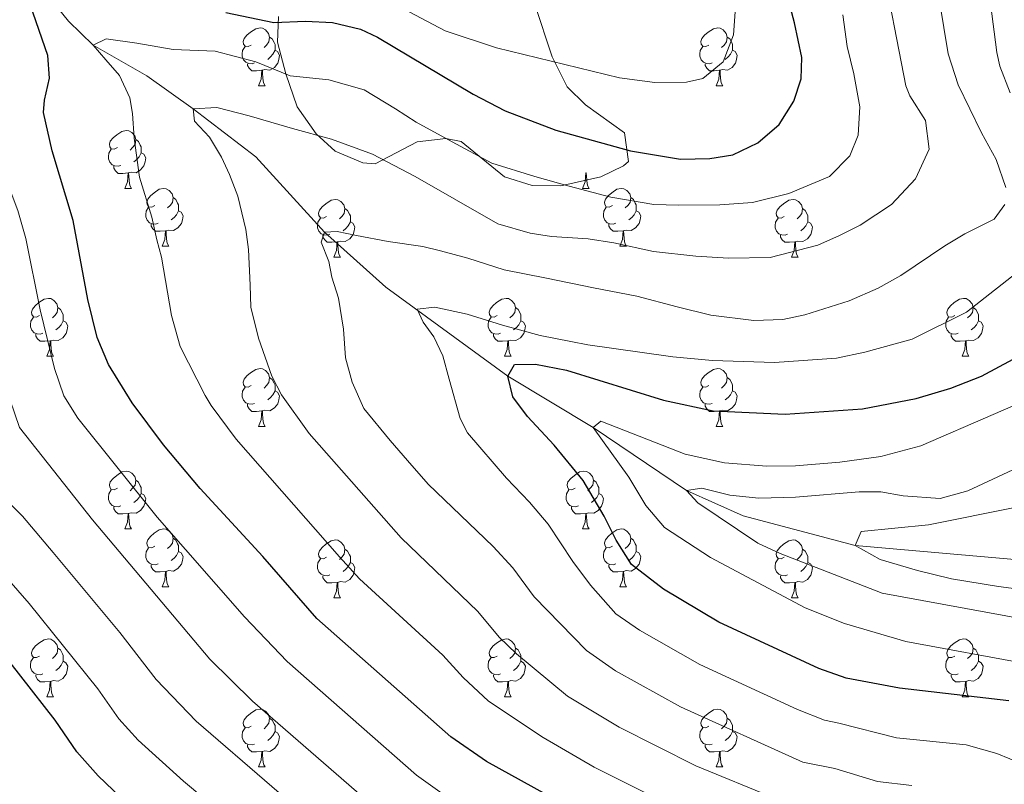
# Model space of a CAD drawing. Units: metres. Extents: x 647404 to 651922, y 739076 to 742142.
# Drawn here: x 648536 to 648707, y 739611 to 739743 of the extents above; entities that cross this region are included whole.
import ezdxf

# ---------------------------------------------------------------- set-up
doc = ezdxf.new("R2010")
doc.units = ezdxf.units.M
doc.header["$MEASUREMENT"] = 0
doc.linetypes.add('DGN Style 3', pattern=[81.130322, 57.95023, -23.180092])
for name, color, linetype, lineweight in [('Carátula', 7, 'Continuous', 0), ('Elementos auxiliares', 7, 'Continuous', 0), ('Entidades rústicas y varios', 7, 'Continuous', 0), ('Hidrografía', 7, 'Continuous', 0), ('Relieve y altimetría', 7, 'Continuous', 0)]:
    doc.layers.add(name, color=color, linetype=linetype, lineweight=lineweight)
doc.linetypes.add('5zonar', pattern='A,-5,[89,dgnlstyle-md2_10e.shx,S=0.08,R=0,X=0,Y=0],-5', length=10)

msp = doc.modelspace()

# ---------------------------------------------------------------- linework, layer by layer
at = {"layer": 'Carátula', "color": 7, "linetype": 'Continuous', "lineweight": 0}
msp.add_3dface([(647468.457, 739075.79), (651922.398, 739172.744), (651857.762, 742142.051), (647403.821, 742045.097)], dxfattribs=at)
msp.add_3dface([(647468.457, 739075.79), (651922.398, 739172.744), (651857.762, 742142.051), (647403.821, 742045.097)], dxfattribs=at)
at = {"layer": 'Elementos auxiliares', "color": 250, "linetype": 'Continuous', "lineweight": 0}
msp.add_3dface([(648290.71, 741802.02), (651697.27, 741876.21), (651748.22, 739562.83), (648340.49, 739488.65)], dxfattribs=at)
at = {"layer": 'Entidades rústicas y varios', "color": 92, "linetype": 'Continuous', "lineweight": 0, "flags": 128}
for points in [[(648576.426, 739738.598), (648575.896, 739738.333), (648575.366, 739738.388), (648575.101, 739738.758), (648575.046, 739739.183), (648575.206, 739739.703), (648575.686, 739740.298), (648576.321, 739740.828), (648577.221, 739741.413), (648577.966, 739741.573), (648578.391, 739741.518), (648578.921, 739741.203), (648579.451, 739740.618), (648579.611, 739739.978), (648579.501, 739739.128), (648579.076, 739738.598), (648578.656, 739738.173)], [(648655.753, 739738.598), (648655.223, 739738.333), (648654.693, 739738.388), (648654.428, 739738.758), (648654.373, 739739.183), (648654.533, 739739.703), (648655.013, 739740.298), (648655.648, 739740.828), (648656.548, 739741.413), (648657.293, 739741.573), (648657.718, 739741.518), (648658.248, 739741.203), (648658.778, 739740.618), (648658.938, 739739.978), (648658.828, 739739.128), (648658.403, 739738.598), (648657.983, 739738.173)], [(648579.611, 739739.978), (648580.086, 739739.663), (648580.401, 739739.023), (648580.561, 739738.703), (648580.561, 739738.123), (648580.561, 739737.698), (648580.191, 739737.008), (648579.771, 739736.528), (648579.291, 739736.108)], [(648658.938, 739739.978), (648659.413, 739739.663), (648659.728, 739739.023), (648659.888, 739738.703), (648659.888, 739738.123), (648659.888, 739737.698), (648659.518, 739737.008), (648659.098, 739736.528), (648658.618, 739736.108)], [(648577.011, 739735.518), (648576.586, 739735.358), (648576.001, 739735.418), (648575.526, 739735.628), (648575.101, 739736.053), (648574.886, 739736.638), (648574.886, 739737.058), (648574.941, 739737.643), (648575.366, 739738.333)], [(648656.338, 739735.518), (648655.913, 739735.358), (648655.328, 739735.418), (648654.853, 739735.628), (648654.428, 739736.053), (648654.213, 739736.638), (648654.213, 739737.058), (648654.268, 739737.643), (648654.693, 739738.333)], [(648580.561, 739737.698), (648581.016, 739737.448), (648581.361, 739736.833), (648581.251, 739736.108), (648581.041, 739735.468), (648580.456, 739734.728), (648579.661, 739734.248), (648578.811, 739734.353), (648578.381, 739734.223)], [(648659.888, 739737.698), (648660.343, 739737.448), (648660.688, 739736.833), (648660.578, 739736.108), (648660.368, 739735.468), (648659.783, 739734.728), (648658.988, 739734.248), (648658.138, 739734.353), (648657.708, 739734.223)], [(648578.271, 739734.223), (648577.381, 739734.138), (648576.536, 739734.138), (648576.111, 739734.568), (648575.791, 739735.043), (648575.791, 739735.358)], [(648657.598, 739734.223), (648656.708, 739734.138), (648655.863, 739734.138), (648655.438, 739734.568), (648655.118, 739735.043), (648655.118, 739735.358)], [(648577.726, 739731.538), (648578.161, 739732.698), (648578.271, 739734.223), (648578.381, 739734.223), (648578.416, 739733.638), (648578.451, 739732.953), (648578.521, 739732.338), (648578.636, 739731.938), (648578.851, 739731.538)], [(648657.053, 739731.538), (648657.488, 739732.698), (648657.598, 739734.223), (648657.708, 739734.223), (648657.743, 739733.638), (648657.778, 739732.953), (648657.848, 739732.338), (648657.963, 739731.938), (648658.178, 739731.538)], [(648577.726, 739731.538), (648578.851, 739731.538)], [(648657.053, 739731.538), (648658.178, 739731.538)], [(648553.238, 739720.829), (648552.708, 739720.564), (648552.178, 739720.619), (648551.913, 739720.989), (648551.858, 739721.414), (648552.018, 739721.934), (648552.498, 739722.529), (648553.133, 739723.059), (648554.033, 739723.644), (648554.778, 739723.804), (648555.203, 739723.749), (648555.733, 739723.434), (648556.263, 739722.849), (648556.423, 739722.209), (648556.313, 739721.359), (648555.888, 739720.829), (648555.468, 739720.404)], [(648556.423, 739722.209), (648556.898, 739721.894), (648557.213, 739721.254), (648557.373, 739720.934), (648557.373, 739720.354), (648557.373, 739719.929), (648557.003, 739719.239), (648556.583, 739718.759), (648556.103, 739718.339)], [(648553.823, 739717.749), (648553.398, 739717.589), (648552.813, 739717.649), (648552.338, 739717.859), (648551.913, 739718.284), (648551.698, 739718.869), (648551.698, 739719.289), (648551.753, 739719.874), (648552.178, 739720.564)], [(648557.373, 739719.929), (648557.828, 739719.679), (648558.173, 739719.064), (648558.063, 739718.339), (648557.853, 739717.699), (648557.268, 739716.959), (648556.473, 739716.479), (648555.623, 739716.584), (648555.193, 739716.454)], [(648555.083, 739716.454), (648554.193, 739716.369), (648553.348, 739716.369), (648552.923, 739716.799), (648552.603, 739717.274), (648552.603, 739717.589)], [(648554.538, 739713.769), (648554.973, 739714.929), (648555.083, 739716.454), (648555.193, 739716.454), (648555.228, 739715.869), (648555.263, 739715.184), (648555.333, 739714.569), (648555.448, 739714.169), (648555.663, 739713.769)], [(648633.865, 739713.769), (648634.3, 739714.929), (648634.41, 739716.454), (648634.52, 739716.454), (648634.555, 739715.869), (648634.59, 739715.184), (648634.66, 739714.569), (648634.775, 739714.169), (648634.99, 739713.769)], [(648554.538, 739713.769), (648555.663, 739713.769)], [(648559.713, 739710.794), (648559.183, 739710.529), (648558.653, 739710.584), (648558.388, 739710.954), (648558.333, 739711.379), (648558.493, 739711.899), (648558.973, 739712.494), (648559.608, 739713.024), (648560.508, 739713.609), (648561.253, 739713.769), (648561.678, 739713.714), (648562.208, 739713.399), (648562.738, 739712.814), (648562.898, 739712.174), (648562.788, 739711.324), (648562.363, 739710.794), (648561.943, 739710.369)], [(648562.898, 739712.174), (648563.373, 739711.859), (648563.688, 739711.219), (648563.848, 739710.899), (648563.848, 739710.319), (648563.848, 739709.894), (648563.478, 739709.204), (648563.058, 739708.724), (648562.578, 739708.304)], [(648633.865, 739713.769), (648634.99, 739713.769)], [(648639.04, 739710.794), (648638.51, 739710.529), (648637.98, 739710.584), (648637.715, 739710.954), (648637.66, 739711.379), (648637.82, 739711.899), (648638.3, 739712.494), (648638.935, 739713.024), (648639.835, 739713.609), (648640.58, 739713.769), (648641.005, 739713.714), (648641.535, 739713.399), (648642.065, 739712.814), (648642.225, 739712.174), (648642.115, 739711.324), (648641.69, 739710.794), (648641.27, 739710.369)], [(648642.225, 739712.174), (648642.7, 739711.859), (648643.015, 739711.219), (648643.175, 739710.899), (648643.175, 739710.319), (648643.175, 739709.894), (648642.805, 739709.204), (648642.385, 739708.724), (648641.905, 739708.304)], [(648560.298, 739707.714), (648559.873, 739707.554), (648559.288, 739707.614), (648558.813, 739707.824), (648558.388, 739708.249), (648558.173, 739708.834), (648558.173, 739709.254), (648558.228, 739709.839), (648558.653, 739710.529)], [(648589.485, 739708.889), (648588.955, 739708.624), (648588.425, 739708.679), (648588.16, 739709.049), (648588.105, 739709.474), (648588.265, 739709.994), (648588.745, 739710.589), (648589.38, 739711.119), (648590.28, 739711.704), (648591.025, 739711.864), (648591.45, 739711.809), (648591.98, 739711.494), (648592.51, 739710.909), (648592.67, 739710.269), (648592.56, 739709.419), (648592.135, 739708.889), (648591.715, 739708.464)], [(648639.625, 739707.714), (648639.2, 739707.554), (648638.615, 739707.614), (648638.14, 739707.824), (648637.715, 739708.249), (648637.5, 739708.834), (648637.5, 739709.254), (648637.555, 739709.839), (648637.98, 739710.529)], [(648668.812, 739708.889), (648668.282, 739708.624), (648667.752, 739708.679), (648667.487, 739709.049), (648667.432, 739709.474), (648667.592, 739709.994), (648668.072, 739710.589), (648668.707, 739711.119), (648669.607, 739711.704), (648670.352, 739711.864), (648670.777, 739711.809), (648671.307, 739711.494), (648671.837, 739710.909), (648671.997, 739710.269), (648671.887, 739709.419), (648671.462, 739708.889), (648671.042, 739708.464)], [(648563.848, 739709.894), (648564.303, 739709.644), (648564.648, 739709.029), (648564.538, 739708.304), (648564.328, 739707.664), (648563.743, 739706.924), (648562.948, 739706.444), (648562.098, 739706.549), (648561.668, 739706.419)], [(648592.67, 739710.269), (648593.145, 739709.954), (648593.46, 739709.314), (648593.62, 739708.994), (648593.62, 739708.414), (648593.62, 739707.989), (648593.25, 739707.299), (648592.83, 739706.819), (648592.35, 739706.399)], [(648643.175, 739709.894), (648643.63, 739709.644), (648643.975, 739709.029), (648643.865, 739708.304), (648643.655, 739707.664), (648643.07, 739706.924), (648642.275, 739706.444), (648641.425, 739706.549), (648640.995, 739706.419)], [(648671.997, 739710.269), (648672.472, 739709.954), (648672.787, 739709.314), (648672.947, 739708.994), (648672.947, 739708.414), (648672.947, 739707.989), (648672.577, 739707.299), (648672.157, 739706.819), (648671.677, 739706.399)], [(648561.558, 739706.419), (648560.668, 739706.334), (648559.823, 739706.334), (648559.398, 739706.764), (648559.078, 739707.239), (648559.078, 739707.554)], [(648590.07, 739705.809), (648589.645, 739705.649), (648589.06, 739705.709), (648588.585, 739705.919), (648588.16, 739706.344), (648587.945, 739706.929), (648587.945, 739707.349), (648588, 739707.934), (648588.425, 739708.624)], [(648593.62, 739707.989), (648594.075, 739707.739), (648594.42, 739707.124), (648594.31, 739706.399), (648594.1, 739705.759), (648593.515, 739705.019), (648592.72, 739704.539), (648591.87, 739704.644), (648591.44, 739704.514)], [(648640.885, 739706.419), (648639.995, 739706.334), (648639.15, 739706.334), (648638.725, 739706.764), (648638.405, 739707.239), (648638.405, 739707.554)], [(648669.397, 739705.809), (648668.972, 739705.649), (648668.387, 739705.709), (648667.912, 739705.919), (648667.487, 739706.344), (648667.272, 739706.929), (648667.272, 739707.349), (648667.327, 739707.934), (648667.752, 739708.624)], [(648672.947, 739707.989), (648673.402, 739707.739), (648673.747, 739707.124), (648673.637, 739706.399), (648673.427, 739705.759), (648672.842, 739705.019), (648672.047, 739704.539), (648671.197, 739704.644), (648670.767, 739704.514)], [(648561.013, 739703.734), (648561.448, 739704.894), (648561.558, 739706.419), (648561.668, 739706.419), (648561.703, 739705.834), (648561.738, 739705.149), (648561.808, 739704.534), (648561.923, 739704.134), (648562.138, 739703.734)], [(648591.33, 739704.514), (648590.44, 739704.429), (648589.595, 739704.429), (648589.17, 739704.859), (648588.85, 739705.334), (648588.85, 739705.649)], [(648640.34, 739703.734), (648640.775, 739704.894), (648640.885, 739706.419), (648640.995, 739706.419), (648641.03, 739705.834), (648641.065, 739705.149), (648641.135, 739704.534), (648641.25, 739704.134), (648641.465, 739703.734)], [(648670.657, 739704.514), (648669.767, 739704.429), (648668.922, 739704.429), (648668.497, 739704.859), (648668.177, 739705.334), (648668.177, 739705.649)], [(648561.013, 739703.734), (648562.138, 739703.734)], [(648590.785, 739701.829), (648591.22, 739702.989), (648591.33, 739704.514), (648591.44, 739704.514), (648591.475, 739703.929), (648591.51, 739703.244), (648591.58, 739702.629), (648591.695, 739702.229), (648591.91, 739701.829)], [(648640.34, 739703.734), (648641.465, 739703.734)], [(648670.112, 739701.829), (648670.547, 739702.989), (648670.657, 739704.514), (648670.767, 739704.514), (648670.802, 739703.929), (648670.837, 739703.244), (648670.907, 739702.629), (648671.022, 739702.229), (648671.237, 739701.829)], [(648590.785, 739701.829), (648591.91, 739701.829)], [(648670.112, 739701.829), (648671.237, 739701.829)], [(648539.735, 739691.746), (648539.205, 739691.481), (648538.675, 739691.536), (648538.41, 739691.906), (648538.355, 739692.331), (648538.515, 739692.851), (648538.995, 739693.446), (648539.63, 739693.976), (648540.53, 739694.561), (648541.275, 739694.721), (648541.7, 739694.666), (648542.23, 739694.351), (648542.76, 739693.766), (648542.92, 739693.126), (648542.81, 739692.276), (648542.385, 739691.746), (648541.965, 739691.321)], [(648619.062, 739691.746), (648618.532, 739691.481), (648618.002, 739691.536), (648617.737, 739691.906), (648617.682, 739692.331), (648617.842, 739692.851), (648618.322, 739693.446), (648618.957, 739693.976), (648619.857, 739694.561), (648620.602, 739694.721), (648621.027, 739694.666), (648621.557, 739694.351), (648622.087, 739693.766), (648622.247, 739693.126), (648622.137, 739692.276), (648621.712, 739691.746), (648621.292, 739691.321)], [(648698.389, 739691.746), (648697.859, 739691.481), (648697.329, 739691.536), (648697.064, 739691.906), (648697.009, 739692.331), (648697.169, 739692.851), (648697.649, 739693.446), (648698.284, 739693.976), (648699.184, 739694.561), (648699.929, 739694.721), (648700.354, 739694.666), (648700.884, 739694.351), (648701.414, 739693.766), (648701.574, 739693.126), (648701.464, 739692.276), (648701.039, 739691.746), (648700.619, 739691.321)], [(648542.92, 739693.126), (648543.395, 739692.811), (648543.71, 739692.171), (648543.87, 739691.851), (648543.87, 739691.271), (648543.87, 739690.846), (648543.5, 739690.156), (648543.08, 739689.676), (648542.6, 739689.256)], [(648622.247, 739693.126), (648622.722, 739692.811), (648623.037, 739692.171), (648623.197, 739691.851), (648623.197, 739691.271), (648623.197, 739690.846), (648622.827, 739690.156), (648622.407, 739689.676), (648621.927, 739689.256)], [(648701.574, 739693.126), (648702.049, 739692.811), (648702.364, 739692.171), (648702.524, 739691.851), (648702.524, 739691.271), (648702.524, 739690.846), (648702.154, 739690.156), (648701.734, 739689.676), (648701.254, 739689.256)], [(648540.32, 739688.666), (648539.895, 739688.506), (648539.31, 739688.566), (648538.835, 739688.776), (648538.41, 739689.201), (648538.195, 739689.786), (648538.195, 739690.206), (648538.25, 739690.791), (648538.675, 739691.481)], [(648543.87, 739690.846), (648544.325, 739690.596), (648544.67, 739689.981), (648544.56, 739689.256), (648544.35, 739688.616), (648543.765, 739687.876), (648542.97, 739687.396), (648542.12, 739687.501), (648541.69, 739687.371)], [(648619.647, 739688.666), (648619.222, 739688.506), (648618.637, 739688.566), (648618.162, 739688.776), (648617.737, 739689.201), (648617.522, 739689.786), (648617.522, 739690.206), (648617.577, 739690.791), (648618.002, 739691.481)], [(648623.197, 739690.846), (648623.652, 739690.596), (648623.997, 739689.981), (648623.887, 739689.256), (648623.677, 739688.616), (648623.092, 739687.876), (648622.297, 739687.396), (648621.447, 739687.501), (648621.017, 739687.371)], [(648698.974, 739688.666), (648698.549, 739688.506), (648697.964, 739688.566), (648697.489, 739688.776), (648697.064, 739689.201), (648696.849, 739689.786), (648696.849, 739690.206), (648696.904, 739690.791), (648697.329, 739691.481)], [(648702.524, 739690.846), (648702.979, 739690.596), (648703.324, 739689.981), (648703.214, 739689.256), (648703.004, 739688.616), (648702.419, 739687.876), (648701.624, 739687.396), (648700.774, 739687.501), (648700.344, 739687.371)], [(648541.58, 739687.371), (648540.69, 739687.286), (648539.845, 739687.286), (648539.42, 739687.716), (648539.1, 739688.191), (648539.1, 739688.506)], [(648620.907, 739687.371), (648620.017, 739687.286), (648619.172, 739687.286), (648618.747, 739687.716), (648618.427, 739688.191), (648618.427, 739688.506)], [(648700.234, 739687.371), (648699.344, 739687.286), (648698.499, 739687.286), (648698.074, 739687.716), (648697.754, 739688.191), (648697.754, 739688.506)], [(648541.035, 739684.686), (648541.47, 739685.846), (648541.58, 739687.371), (648541.69, 739687.371), (648541.725, 739686.786), (648541.76, 739686.101), (648541.83, 739685.486), (648541.945, 739685.086), (648542.16, 739684.686)], [(648620.362, 739684.686), (648620.797, 739685.846), (648620.907, 739687.371), (648621.017, 739687.371), (648621.052, 739686.786), (648621.087, 739686.101), (648621.157, 739685.486), (648621.272, 739685.086), (648621.487, 739684.686)], [(648699.689, 739684.686), (648700.124, 739685.846), (648700.234, 739687.371), (648700.344, 739687.371), (648700.379, 739686.786), (648700.414, 739686.101), (648700.484, 739685.486), (648700.599, 739685.086), (648700.814, 739684.686)], [(648541.035, 739684.686), (648542.16, 739684.686)], [(648620.362, 739684.686), (648621.487, 739684.686)], [(648699.689, 739684.686), (648700.814, 739684.686)], [(648576.426, 739679.606), (648575.896, 739679.341), (648575.366, 739679.396), (648575.101, 739679.766), (648575.046, 739680.191), (648575.206, 739680.711), (648575.686, 739681.306), (648576.321, 739681.836), (648577.221, 739682.421), (648577.966, 739682.581), (648578.391, 739682.526), (648578.921, 739682.211), (648579.451, 739681.626), (648579.611, 739680.986), (648579.501, 739680.136), (648579.076, 739679.606), (648578.656, 739679.181)], [(648655.753, 739679.606), (648655.223, 739679.341), (648654.693, 739679.396), (648654.428, 739679.766), (648654.373, 739680.191), (648654.533, 739680.711), (648655.013, 739681.306), (648655.648, 739681.836), (648656.548, 739682.421), (648657.293, 739682.581), (648657.718, 739682.526), (648658.248, 739682.211), (648658.778, 739681.626), (648658.938, 739680.986), (648658.828, 739680.136), (648658.403, 739679.606), (648657.983, 739679.181)], [(648579.611, 739680.986), (648580.086, 739680.671), (648580.401, 739680.031), (648580.561, 739679.711), (648580.561, 739679.131), (648580.561, 739678.706), (648580.191, 739678.016), (648579.771, 739677.536), (648579.291, 739677.116)], [(648658.938, 739680.986), (648659.413, 739680.671), (648659.728, 739680.031), (648659.888, 739679.711), (648659.888, 739679.131), (648659.888, 739678.706), (648659.518, 739678.016), (648659.098, 739677.536), (648658.618, 739677.116)], [(648577.011, 739676.526), (648576.586, 739676.366), (648576.001, 739676.426), (648575.526, 739676.636), (648575.101, 739677.061), (648574.886, 739677.646), (648574.886, 739678.066), (648574.941, 739678.651), (648575.366, 739679.341)], [(648580.561, 739678.706), (648581.016, 739678.456), (648581.361, 739677.841), (648581.251, 739677.116), (648581.041, 739676.476), (648580.456, 739675.736), (648579.661, 739675.256), (648578.811, 739675.361), (648578.381, 739675.231)], [(648656.338, 739676.526), (648655.913, 739676.366), (648655.328, 739676.426), (648654.853, 739676.636), (648654.428, 739677.061), (648654.213, 739677.646), (648654.213, 739678.066), (648654.268, 739678.651), (648654.693, 739679.341)], [(648659.888, 739678.706), (648660.343, 739678.456), (648660.688, 739677.841), (648660.578, 739677.116), (648660.368, 739676.476), (648659.783, 739675.736), (648658.988, 739675.256), (648658.138, 739675.361), (648657.708, 739675.231)], [(648578.271, 739675.231), (648577.381, 739675.146), (648576.536, 739675.146), (648576.111, 739675.576), (648575.791, 739676.051), (648575.791, 739676.366)], [(648657.598, 739675.231), (648656.708, 739675.146), (648655.863, 739675.146), (648655.438, 739675.576), (648655.118, 739676.051), (648655.118, 739676.366)], [(648577.726, 739672.546), (648578.161, 739673.706), (648578.271, 739675.231), (648578.381, 739675.231), (648578.416, 739674.646), (648578.451, 739673.961), (648578.521, 739673.346), (648578.636, 739672.946), (648578.851, 739672.546)], [(648657.053, 739672.546), (648657.488, 739673.706), (648657.598, 739675.231), (648657.708, 739675.231), (648657.743, 739674.646), (648657.778, 739673.961), (648657.848, 739673.346), (648657.963, 739672.946), (648658.178, 739672.546)], [(648577.726, 739672.546), (648578.851, 739672.546)], [(648657.053, 739672.546), (648658.178, 739672.546)], [(648553.238, 739661.837), (648552.708, 739661.572), (648552.178, 739661.627), (648551.913, 739661.997), (648551.858, 739662.422), (648552.018, 739662.942), (648552.498, 739663.537), (648553.133, 739664.067), (648554.033, 739664.652), (648554.778, 739664.812), (648555.203, 739664.757), (648555.733, 739664.442), (648556.263, 739663.857), (648556.423, 739663.217), (648556.313, 739662.367), (648555.888, 739661.837), (648555.468, 739661.412)], [(648632.565, 739661.837), (648632.035, 739661.572), (648631.505, 739661.627), (648631.24, 739661.997), (648631.185, 739662.422), (648631.345, 739662.942), (648631.825, 739663.537), (648632.46, 739664.067), (648633.36, 739664.652), (648634.105, 739664.812), (648634.53, 739664.757), (648635.06, 739664.442), (648635.59, 739663.857), (648635.75, 739663.217), (648635.64, 739662.367), (648635.215, 739661.837), (648634.795, 739661.412)], [(648556.423, 739663.217), (648556.898, 739662.902), (648557.213, 739662.262), (648557.373, 739661.942), (648557.373, 739661.362), (648557.373, 739660.937), (648557.003, 739660.247), (648556.583, 739659.767), (648556.103, 739659.347)], [(648635.75, 739663.217), (648636.225, 739662.902), (648636.54, 739662.262), (648636.7, 739661.942), (648636.7, 739661.362), (648636.7, 739660.937), (648636.33, 739660.247), (648635.91, 739659.767), (648635.43, 739659.347)], [(648553.823, 739658.757), (648553.398, 739658.597), (648552.813, 739658.657), (648552.338, 739658.867), (648551.913, 739659.292), (648551.698, 739659.877), (648551.698, 739660.297), (648551.753, 739660.882), (648552.178, 739661.572)], [(648633.15, 739658.757), (648632.725, 739658.597), (648632.14, 739658.657), (648631.665, 739658.867), (648631.24, 739659.292), (648631.025, 739659.877), (648631.025, 739660.297), (648631.08, 739660.882), (648631.505, 739661.572)], [(648557.373, 739660.937), (648557.828, 739660.687), (648558.173, 739660.072), (648558.063, 739659.347), (648557.853, 739658.707), (648557.268, 739657.967), (648556.473, 739657.487), (648555.623, 739657.592), (648555.193, 739657.462)], [(648636.7, 739660.937), (648637.155, 739660.687), (648637.5, 739660.072), (648637.39, 739659.347), (648637.18, 739658.707), (648636.595, 739657.967), (648635.8, 739657.487), (648634.95, 739657.592), (648634.52, 739657.462)], [(648555.083, 739657.462), (648554.193, 739657.377), (648553.348, 739657.377), (648552.923, 739657.807), (648552.603, 739658.282), (648552.603, 739658.597)], [(648634.41, 739657.462), (648633.52, 739657.377), (648632.675, 739657.377), (648632.25, 739657.807), (648631.93, 739658.282), (648631.93, 739658.597)], [(648554.538, 739654.777), (648554.973, 739655.937), (648555.083, 739657.462), (648555.193, 739657.462), (648555.228, 739656.877), (648555.263, 739656.192), (648555.333, 739655.577), (648555.448, 739655.177), (648555.663, 739654.777)], [(648633.865, 739654.777), (648634.3, 739655.937), (648634.41, 739657.462), (648634.52, 739657.462), (648634.555, 739656.877), (648634.59, 739656.192), (648634.66, 739655.577), (648634.775, 739655.177), (648634.99, 739654.777)], [(648554.538, 739654.777), (648555.663, 739654.777)], [(648559.713, 739651.802), (648559.183, 739651.537), (648558.653, 739651.592), (648558.388, 739651.962), (648558.333, 739652.387), (648558.493, 739652.907), (648558.973, 739653.502), (648559.608, 739654.032), (648560.508, 739654.617), (648561.253, 739654.777), (648561.678, 739654.722), (648562.208, 739654.407), (648562.738, 739653.822), (648562.898, 739653.182), (648562.788, 739652.332), (648562.363, 739651.802), (648561.943, 739651.377)], [(648633.865, 739654.777), (648634.99, 739654.777)], [(648639.04, 739651.802), (648638.51, 739651.537), (648637.98, 739651.592), (648637.715, 739651.962), (648637.66, 739652.387), (648637.82, 739652.907), (648638.3, 739653.502), (648638.935, 739654.032), (648639.835, 739654.617), (648640.58, 739654.777), (648641.005, 739654.722), (648641.535, 739654.407), (648642.065, 739653.822), (648642.225, 739653.182), (648642.115, 739652.332), (648641.69, 739651.802), (648641.27, 739651.377)], [(648562.898, 739653.182), (648563.373, 739652.867), (648563.688, 739652.227), (648563.848, 739651.907), (648563.848, 739651.327), (648563.848, 739650.902), (648563.478, 739650.212), (648563.058, 739649.732), (648562.578, 739649.312)], [(648589.485, 739649.897), (648588.955, 739649.632), (648588.425, 739649.687), (648588.16, 739650.057), (648588.105, 739650.482), (648588.265, 739651.002), (648588.745, 739651.597), (648589.38, 739652.127), (648590.28, 739652.712), (648591.025, 739652.872), (648591.45, 739652.817), (648591.98, 739652.502), (648592.51, 739651.917), (648592.67, 739651.277), (648592.56, 739650.427), (648592.135, 739649.897), (648591.715, 739649.472)], [(648642.225, 739653.182), (648642.7, 739652.867), (648643.015, 739652.227), (648643.175, 739651.907), (648643.175, 739651.327), (648643.175, 739650.902), (648642.805, 739650.212), (648642.385, 739649.732), (648641.905, 739649.312)], [(648668.812, 739649.897), (648668.282, 739649.632), (648667.752, 739649.687), (648667.487, 739650.057), (648667.432, 739650.482), (648667.592, 739651.002), (648668.072, 739651.597), (648668.707, 739652.127), (648669.607, 739652.712), (648670.352, 739652.872), (648670.777, 739652.817), (648671.307, 739652.502), (648671.837, 739651.917), (648671.997, 739651.277), (648671.887, 739650.427), (648671.462, 739649.897), (648671.042, 739649.472)], [(648560.298, 739648.722), (648559.873, 739648.562), (648559.288, 739648.622), (648558.813, 739648.832), (648558.388, 739649.257), (648558.173, 739649.842), (648558.173, 739650.262), (648558.228, 739650.847), (648558.653, 739651.537)], [(648563.848, 739650.902), (648564.303, 739650.652), (648564.648, 739650.037), (648564.538, 739649.312), (648564.328, 739648.672), (648563.743, 739647.932), (648562.948, 739647.452), (648562.098, 739647.557), (648561.668, 739647.427)], [(648592.67, 739651.277), (648593.145, 739650.962), (648593.46, 739650.322), (648593.62, 739650.002), (648593.62, 739649.422), (648593.62, 739648.997), (648593.25, 739648.307), (648592.83, 739647.827), (648592.35, 739647.407)], [(648639.625, 739648.722), (648639.2, 739648.562), (648638.615, 739648.622), (648638.14, 739648.832), (648637.715, 739649.257), (648637.5, 739649.842), (648637.5, 739650.262), (648637.555, 739650.847), (648637.98, 739651.537)], [(648643.175, 739650.902), (648643.63, 739650.652), (648643.975, 739650.037), (648643.865, 739649.312), (648643.655, 739648.672), (648643.07, 739647.932), (648642.275, 739647.452), (648641.425, 739647.557), (648640.995, 739647.427)], [(648671.997, 739651.277), (648672.472, 739650.962), (648672.787, 739650.322), (648672.947, 739650.002), (648672.947, 739649.422), (648672.947, 739648.997), (648672.577, 739648.307), (648672.157, 739647.827), (648671.677, 739647.407)], [(648590.07, 739646.817), (648589.645, 739646.657), (648589.06, 739646.717), (648588.585, 739646.927), (648588.16, 739647.352), (648587.945, 739647.937), (648587.945, 739648.357), (648588, 739648.942), (648588.425, 739649.632)], [(648669.397, 739646.817), (648668.972, 739646.657), (648668.387, 739646.717), (648667.912, 739646.927), (648667.487, 739647.352), (648667.272, 739647.937), (648667.272, 739648.357), (648667.327, 739648.942), (648667.752, 739649.632)], [(648561.558, 739647.427), (648560.668, 739647.342), (648559.823, 739647.342), (648559.398, 739647.772), (648559.078, 739648.247), (648559.078, 739648.562)], [(648561.013, 739644.742), (648561.448, 739645.902), (648561.558, 739647.427), (648561.668, 739647.427), (648561.703, 739646.842), (648561.738, 739646.157), (648561.808, 739645.542), (648561.923, 739645.142), (648562.138, 739644.742)], [(648593.62, 739648.997), (648594.075, 739648.747), (648594.42, 739648.132), (648594.31, 739647.407), (648594.1, 739646.767), (648593.515, 739646.027), (648592.72, 739645.547), (648591.87, 739645.652), (648591.44, 739645.522)], [(648640.885, 739647.427), (648639.995, 739647.342), (648639.15, 739647.342), (648638.725, 739647.772), (648638.405, 739648.247), (648638.405, 739648.562)], [(648640.34, 739644.742), (648640.775, 739645.902), (648640.885, 739647.427), (648640.995, 739647.427), (648641.03, 739646.842), (648641.065, 739646.157), (648641.135, 739645.542), (648641.25, 739645.142), (648641.465, 739644.742)], [(648672.947, 739648.997), (648673.402, 739648.747), (648673.747, 739648.132), (648673.637, 739647.407), (648673.427, 739646.767), (648672.842, 739646.027), (648672.047, 739645.547), (648671.197, 739645.652), (648670.767, 739645.522)], [(648591.33, 739645.522), (648590.44, 739645.437), (648589.595, 739645.437), (648589.17, 739645.867), (648588.85, 739646.342), (648588.85, 739646.657)], [(648670.657, 739645.522), (648669.767, 739645.437), (648668.922, 739645.437), (648668.497, 739645.867), (648668.177, 739646.342), (648668.177, 739646.657)], [(648561.013, 739644.742), (648562.138, 739644.742)], [(648590.785, 739642.837), (648591.22, 739643.997), (648591.33, 739645.522), (648591.44, 739645.522), (648591.475, 739644.937), (648591.51, 739644.252), (648591.58, 739643.637), (648591.695, 739643.237), (648591.91, 739642.837)], [(648640.34, 739644.742), (648641.465, 739644.742)], [(648670.112, 739642.837), (648670.547, 739643.997), (648670.657, 739645.522), (648670.767, 739645.522), (648670.802, 739644.937), (648670.837, 739644.252), (648670.907, 739643.637), (648671.022, 739643.237), (648671.237, 739642.837)], [(648590.785, 739642.837), (648591.91, 739642.837)], [(648670.112, 739642.837), (648671.237, 739642.837)], [(648539.735, 739632.754), (648539.205, 739632.489), (648538.675, 739632.544), (648538.41, 739632.914), (648538.355, 739633.339), (648538.515, 739633.859), (648538.995, 739634.454), (648539.63, 739634.984), (648540.53, 739635.569), (648541.275, 739635.729), (648541.7, 739635.674), (648542.23, 739635.359), (648542.76, 739634.774), (648542.92, 739634.134), (648542.81, 739633.284), (648542.385, 739632.754), (648541.965, 739632.329)], [(648619.062, 739632.754), (648618.532, 739632.489), (648618.002, 739632.544), (648617.737, 739632.914), (648617.682, 739633.339), (648617.842, 739633.859), (648618.322, 739634.454), (648618.957, 739634.984), (648619.857, 739635.569), (648620.602, 739635.729), (648621.027, 739635.674), (648621.557, 739635.359), (648622.087, 739634.774), (648622.247, 739634.134), (648622.137, 739633.284), (648621.712, 739632.754), (648621.292, 739632.329)], [(648698.389, 739632.754), (648697.859, 739632.489), (648697.329, 739632.544), (648697.064, 739632.914), (648697.009, 739633.339), (648697.169, 739633.859), (648697.649, 739634.454), (648698.284, 739634.984), (648699.184, 739635.569), (648699.929, 739635.729), (648700.354, 739635.674), (648700.884, 739635.359), (648701.414, 739634.774), (648701.574, 739634.134), (648701.464, 739633.284), (648701.039, 739632.754), (648700.619, 739632.329)], [(648542.92, 739634.134), (648543.395, 739633.819), (648543.71, 739633.179), (648543.87, 739632.859), (648543.87, 739632.279), (648543.87, 739631.854), (648543.5, 739631.164), (648543.08, 739630.684), (648542.6, 739630.264)], [(648622.247, 739634.134), (648622.722, 739633.819), (648623.037, 739633.179), (648623.197, 739632.859), (648623.197, 739632.279), (648623.197, 739631.854), (648622.827, 739631.164), (648622.407, 739630.684), (648621.927, 739630.264)], [(648701.574, 739634.134), (648702.049, 739633.819), (648702.364, 739633.179), (648702.524, 739632.859), (648702.524, 739632.279), (648702.524, 739631.854), (648702.154, 739631.164), (648701.734, 739630.684), (648701.254, 739630.264)], [(648540.32, 739629.674), (648539.895, 739629.514), (648539.31, 739629.574), (648538.835, 739629.784), (648538.41, 739630.209), (648538.195, 739630.794), (648538.195, 739631.214), (648538.25, 739631.799), (648538.675, 739632.489)], [(648619.647, 739629.674), (648619.222, 739629.514), (648618.637, 739629.574), (648618.162, 739629.784), (648617.737, 739630.209), (648617.522, 739630.794), (648617.522, 739631.214), (648617.577, 739631.799), (648618.002, 739632.489)], [(648698.974, 739629.674), (648698.549, 739629.514), (648697.964, 739629.574), (648697.489, 739629.784), (648697.064, 739630.209), (648696.849, 739630.794), (648696.849, 739631.214), (648696.904, 739631.799), (648697.329, 739632.489)], [(648543.87, 739631.854), (648544.325, 739631.604), (648544.67, 739630.989), (648544.56, 739630.264), (648544.35, 739629.624), (648543.765, 739628.884), (648542.97, 739628.404), (648542.12, 739628.509), (648541.69, 739628.379)], [(648623.197, 739631.854), (648623.652, 739631.604), (648623.997, 739630.989), (648623.887, 739630.264), (648623.677, 739629.624), (648623.092, 739628.884), (648622.297, 739628.404), (648621.447, 739628.509), (648621.017, 739628.379)], [(648702.524, 739631.854), (648702.979, 739631.604), (648703.324, 739630.989), (648703.214, 739630.264), (648703.004, 739629.624), (648702.419, 739628.884), (648701.624, 739628.404), (648700.774, 739628.509), (648700.344, 739628.379)], [(648541.58, 739628.379), (648540.69, 739628.294), (648539.845, 739628.294), (648539.42, 739628.724), (648539.1, 739629.199), (648539.1, 739629.514)], [(648620.907, 739628.379), (648620.017, 739628.294), (648619.172, 739628.294), (648618.747, 739628.724), (648618.427, 739629.199), (648618.427, 739629.514)], [(648700.234, 739628.379), (648699.344, 739628.294), (648698.499, 739628.294), (648698.074, 739628.724), (648697.754, 739629.199), (648697.754, 739629.514)], [(648541.035, 739625.694), (648541.47, 739626.854), (648541.58, 739628.379), (648541.69, 739628.379), (648541.725, 739627.794), (648541.76, 739627.109), (648541.83, 739626.494), (648541.945, 739626.094), (648542.16, 739625.694)], [(648620.362, 739625.694), (648620.797, 739626.854), (648620.907, 739628.379), (648621.017, 739628.379), (648621.052, 739627.794), (648621.087, 739627.109), (648621.157, 739626.494), (648621.272, 739626.094), (648621.487, 739625.694)], [(648699.689, 739625.694), (648700.124, 739626.854), (648700.234, 739628.379), (648700.344, 739628.379), (648700.379, 739627.794), (648700.414, 739627.109), (648700.484, 739626.494), (648700.599, 739626.094), (648700.814, 739625.694)], [(648541.035, 739625.694), (648542.16, 739625.694)], [(648620.362, 739625.694), (648621.487, 739625.694)], [(648699.689, 739625.694), (648700.814, 739625.694)], [(648576.426, 739620.614), (648575.896, 739620.349), (648575.366, 739620.404), (648575.101, 739620.774), (648575.046, 739621.199), (648575.206, 739621.719), (648575.686, 739622.314), (648576.321, 739622.844), (648577.221, 739623.429), (648577.966, 739623.589), (648578.391, 739623.534), (648578.921, 739623.219), (648579.451, 739622.634), (648579.611, 739621.994), (648579.501, 739621.144), (648579.076, 739620.614), (648578.656, 739620.189)], [(648655.753, 739620.614), (648655.223, 739620.349), (648654.693, 739620.404), (648654.428, 739620.774), (648654.373, 739621.199), (648654.533, 739621.719), (648655.013, 739622.314), (648655.648, 739622.844), (648656.548, 739623.429), (648657.293, 739623.589), (648657.718, 739623.534), (648658.248, 739623.219), (648658.778, 739622.634), (648658.938, 739621.994), (648658.828, 739621.144), (648658.403, 739620.614), (648657.983, 739620.189)], [(648579.611, 739621.994), (648580.086, 739621.679), (648580.401, 739621.039), (648580.561, 739620.719), (648580.561, 739620.139), (648580.561, 739619.714), (648580.191, 739619.024), (648579.771, 739618.544), (648579.291, 739618.124)], [(648658.938, 739621.994), (648659.413, 739621.679), (648659.728, 739621.039), (648659.888, 739620.719), (648659.888, 739620.139), (648659.888, 739619.714), (648659.518, 739619.024), (648659.098, 739618.544), (648658.618, 739618.124)], [(648577.011, 739617.534), (648576.586, 739617.374), (648576.001, 739617.434), (648575.526, 739617.644), (648575.101, 739618.069), (648574.886, 739618.654), (648574.886, 739619.074), (648574.941, 739619.659), (648575.366, 739620.349)], [(648656.338, 739617.534), (648655.913, 739617.374), (648655.328, 739617.434), (648654.853, 739617.644), (648654.428, 739618.069), (648654.213, 739618.654), (648654.213, 739619.074), (648654.268, 739619.659), (648654.693, 739620.349)], [(648580.561, 739619.714), (648581.016, 739619.464), (648581.361, 739618.849), (648581.251, 739618.124), (648581.041, 739617.484), (648580.456, 739616.744), (648579.661, 739616.264), (648578.811, 739616.369), (648578.381, 739616.239)], [(648659.888, 739619.714), (648660.343, 739619.464), (648660.688, 739618.849), (648660.578, 739618.124), (648660.368, 739617.484), (648659.783, 739616.744), (648658.988, 739616.264), (648658.138, 739616.369), (648657.708, 739616.239)], [(648578.271, 739616.239), (648577.381, 739616.154), (648576.536, 739616.154), (648576.111, 739616.584), (648575.791, 739617.059), (648575.791, 739617.374)], [(648657.598, 739616.239), (648656.708, 739616.154), (648655.863, 739616.154), (648655.438, 739616.584), (648655.118, 739617.059), (648655.118, 739617.374)], [(648577.726, 739613.554), (648578.161, 739614.714), (648578.271, 739616.239), (648578.381, 739616.239), (648578.416, 739615.654), (648578.451, 739614.969), (648578.521, 739614.354), (648578.636, 739613.954), (648578.851, 739613.554)], [(648657.053, 739613.554), (648657.488, 739614.714), (648657.598, 739616.239), (648657.708, 739616.239), (648657.743, 739615.654), (648657.778, 739614.969), (648657.848, 739614.354), (648657.963, 739613.954), (648658.178, 739613.554)], [(648577.726, 739613.554), (648578.851, 739613.554)], [(648657.053, 739613.554), (648658.178, 739613.554)]]:
    msp.add_lwpolyline(points, dxfattribs=at)
at = {"layer": 'Entidades rústicas y varios', "color": 92, "linetype": '5zonar', "lineweight": 0, "ltscale": 0.5}
msp.add_polyline3d([(648581.169, 739743.547, 852.407), (648581, 739739.109, 851.244), (648582.413, 739733.606, 851.098), (648584.407, 739727.864, 849.789), (648587.693, 739723.239, 849.499), (648590.996, 739720.192, 849.062), (648595.784, 739718.185, 849.156), (648597.907, 739718.038, 849.208), (648605.177, 739721.84, 849.208), (648610.188, 739722.412, 849.837), (648612.845, 739721.871, 850.08), (648620.358, 739715.777, 849.062), (648625.116, 739714.241, 849.061), (648630.122, 739714.231, 849.352), (648637.021, 739715.753, 849.789), (648640.991, 739717.647, 852.572), (648641.845, 739718.449, 853.279), (648641.142, 739723.372, 854.098), (648634.405, 739728.23, 857.06), (648631.197, 739731.35, 859.363), (648628.611, 739736.565, 861.432), (648625.542, 739745.809, 864.622)], dxfattribs=at)
at = {"layer": 'Hidrografía', "color": 142, "linetype": 'DGN Style 3', "lineweight": 13}
msp.add_polyline3d([(648538.447, 739750.543, 850), (648544.776, 739742.728, 847.818), (648549.028, 739738.551, 845), (648558.358, 739733.267, 843.822), (648566.375, 739727.558, 840), (648577.23, 739719.243, 839.054), (648589.121, 739706.161, 835), (648599.773, 739696.633, 831.8), (648620.946, 739681.244, 825), (648635.706, 739672.361, 820), (648651.879, 739661.466, 815), (648661.739, 739657.076, 814.373), (648681.099, 739651.936, 810), (648719.568, 739648.557, 805)], dxfattribs=at)
at = {"layer": 'Relieve y altimetría', "color": 30, "linetype": 'Continuous', "lineweight": 0, "flags": 128}
for points, elevation in [([(648707.217, 739713.918), (648705.575, 739718.776), (648703.03, 739723.415), (648698.97, 739731.691), (648697.222, 739737.062), (648694.283, 739755.018), (648693.065, 739771.184), (648692.85, 739787.696), (648694.808, 739826.037), (648693.578, 739828.166), (648694.425, 739838.253), (648692.793, 739842.222), (648692.316, 739847.296), (648691.144, 739852.155), (648688.266, 739855.935), (648682.992, 739860.065), (648682.266, 739862.218), (648689.521, 739861.665), (648696.727, 739856.54), (648706.694, 739851.941), (648715.066, 739845.25)], 835), ([(648708.977, 739837.191), (648701.974, 739845.262), (648700.424, 739845.03), (648702.311, 739839.915), (648704.311, 739832.304), (648704.938, 739821.883), (648704.028, 739815.714), (648701.192, 739809.384), (648700.478, 739804.015), (648700.779, 739798.256), (648702.195, 739788.904), (648702.12, 739771.876), (648703.484, 739754.337), (648705.671, 739737.273), (648706.179, 739734.954), (648707.997, 739730.292)], 830), ([(648685.576, 739753.875), (648689.891, 739731.51), (648690.618, 739729.788), (648693.314, 739725.525), (648693.937, 739720.531), (648691.596, 739715.448), (648687.394, 739710.996), (648682.001, 739707.392), (648678.392, 739705.615), (648674.663, 739703.907), (648666.401, 739701.788), (648659.173, 739701.672), (648653.49, 739702.037), (648646.159, 739702.825), (648639.291, 739704.355), (648634.82, 739705.038), (648628.488, 739705.438), (648624.777, 739705.987), (648619.195, 739707.642)], 840), ([(648591.427, 739588.77), (648564.714, 739611.116), (648556.827, 739618.207), (648553.477, 739621.92), (648549.847, 739627.07), (648537.931, 739641.894), (648530.458, 739650.428), (648524.082, 739656.839), (648520.9, 739661.404), (648518.505, 739665.858), (648517.672, 739668.682), (648515.387, 739685.994), (648514.281, 739690.863), (648512.677, 739695.804), (648510.796, 739700.456), (648509.381, 739703.051), (648503.332, 739712.657), (648497.227, 739721.158), (648491.905, 739730.813), (648489.391, 739737.607), (648488.74, 739742.592), (648489.519, 739751.602)], 870), ([(648610.762, 739608.08), (648605.062, 739612.129), (648582.654, 739631.823), (648575.264, 739639.539), (648560.158, 739656.819), (648546.357, 739673.989), (648543.987, 739677.817), (648542.337, 739682.549), (648539.855, 739692.727), (648537.35, 739705.109), (648535.996, 739709.928), (648531.627, 739721.302), (648526.769, 739734.589), (648525.664, 739741.674), (648526.059, 739746.633)], 855), ([(648598.542, 739747.159), (648610.084, 739741.027), (648618.982, 739738.106), (648640.25, 739732.9), (648646.422, 739732.117), (648651.903, 739732.155), (648654.71, 739732.784), (648658.241, 739735.706), (648660.027, 739740.377), (648660.301, 739744.333)], 855), ([(648593.122, 739598.856), (648566.888, 739621.463), (648559.969, 739628.685), (648553.641, 739636.84), (648542.124, 739650.698), (648536.79, 739656.971), (648532.008, 739661.78), (648529.169, 739665.883), (648526.418, 739671.393), (648523.978, 739686.474), (648521.663, 739696.197), (648519.301, 739703.664), (648517.524, 739707.359), (648512.764, 739715.539), (648506.714, 739723.994), (648502.154, 739732.326), (648501.06, 739735.182), (648500.282, 739740.121), (648500.111, 739745.127)], 865), ([(648599.092, 739605.492), (648576.683, 739624.93), (648569.281, 739632.247), (648548.946, 739656.366), (648536.291, 739672.346), (648534.635, 739677.066), (648529.918, 739698.744), (648527.717, 739706.818), (648525.784, 739711.434), (648522.195, 739718.42), (648513.296, 739734.1), (648511.746, 739738.171), (648511.402, 739743.182)], 860), ([(648649.407, 739606.75), (648635.879, 739613.506), (648627.035, 739618.653), (648617.559, 739624.983), (648613.189, 739629.071), (648609.624, 739632.941), (648595.203, 739646.169), (648591.749, 739649.978), (648573.847, 739670.319), (648569.493, 739676.137), (648568.43, 739677.868), (648564.104, 739686.409), (648562.594, 739691.722), (648560.863, 739701.881), (648560.098, 739704.834), (648559.206, 739708.776), (648557.066, 739715.694), (648556.13, 739722.471), (648555.888, 739726.737), (648555.386, 739729.43), (648553.598, 739733.309), (648551.221, 739736.038), (648549.028, 739738.551), (648551.304, 739739.639), (648556.595, 739738.923), (648562.924, 739737.813), (648570.175, 739737.547), (648577.237, 739735.692), (648583.177, 739733.24), (648589.92, 739732.574), (648596.011, 739730.827), (648601.474, 739727.553), (648605.014, 739725.236), (648611.292, 739721.806), (648618.16, 739718.144), (648625.589, 739715.804), (648631.569, 739714.149), (648638.787, 739712.258), (648646.205, 739710.988), (648650.51, 739710.848), (648657.677, 739710.908), (648663.354, 739711.293), (648669.643, 739712.86), (648676.655, 739715.822), (648680.213, 739719.377), (648681.647, 739722.987), (648681.947, 739727.904), (648680.914, 739733.617), (648679.75, 739738.351), (648679.011, 739743.816)], 845), ([(648619.195, 739707.642), (648604.85, 739715.837), (648597.479, 739719.693), (648590.341, 739722.303), (648583.569, 739724.163), (648576.056, 739726.353), (648570.502, 739727.766), (648566.375, 739727.558), (648566.594, 739725.407), (648569.198, 739722.659), (648571.315, 739719.153), (648572.681, 739716.18), (648574.108, 739712.426), (648575.478, 739706.666), (648575.995, 739703.177), (648576.233, 739696.981), (648576.396, 739693.182), (648577.673, 739687.817), (648580.018, 739681.254), (648581.685, 739678.029), (648586.465, 739671.309), (648602.405, 739653.272), (648615.715, 739640.5), (648619.421, 739636.031), (648622.426, 739633.138), (648631.261, 739625.845), (648640.212, 739620.429), (648653.493, 739613.77), (648667.297, 739608.112)], 840), ([(648690.94, 739610.343), (648684.979, 739611.028), (648677.594, 739613.317), (648672.031, 739614.364), (648650.848, 739623.977), (648639.608, 739630.202), (648634.533, 739633.742), (648625.49, 739643.01), (648621.806, 739648.06), (648618.404, 739651.725), (648607.134, 739662.536), (648603.515, 739666.617), (648600.515, 739670.099), (648595.94, 739675.669), (648593.937, 739680.177), (648592.805, 739684.427), (648592.433, 739689.41), (648591.547, 739694.75), (648590.434, 739698.408), (648589.9, 739701.115), (648588.575, 739704.425), (648589.121, 739706.161), (648591.351, 739706.319), (648594.667, 739705.606), (648600.152, 739704.566), (648606.188, 739703.685), (648609.224, 739702.943), (648613.971, 739701.687), (648620.278, 739699.647), (648627.605, 739698.188), (648635.749, 739696.517), (648643.255, 739695.092), (648650.254, 739693.252), (648656.081, 739691.836), (648663.579, 739690.887), (648668.565, 739691.033), (648672.384, 739691.86), (648680.07, 739694.272), (648685.082, 739696.511), (648689.012, 739698.668), (648696.665, 739703.833), (648700.125, 739705.887), (648705.233, 739708.424), (648707.06, 739710.979)], 835), ([(648710.669, 739700.324), (648700.416, 739692.33), (648690.994, 739687.674), (648682.784, 739685.374), (648677.884, 739684.366), (648667.165, 739683.622), (648656.398, 739683.975), (648649.498, 739684.568), (648644.175, 739685.322), (648634.757, 739686.65), (648631.834, 739687.221), (648626.537, 739688.28), (648619.999, 739690.097), (648613.867, 739691.961), (648608.246, 739693.202), (648605.192, 739692.834), (648606.232, 739690.588), (648608.066, 739688.076), (648609.633, 739684.786), (648610.746, 739680.699), (648612.642, 739673.917), (648613.914, 739671.411), (648620.702, 739663.586), (648624.657, 739659.429), (648627.897, 739655.619), (648632.164, 739649.164), (648635.274, 739645.047), (648639.611, 739640.082), (648643.754, 739637.268), (648654.183, 739631.317), (648671.151, 739623.529), (648675.784, 739621.649), (648678.28, 739621.128), (648688.277, 739618.613), (648700.371, 739617.405), (648705.685, 739615.877), (648712.434, 739613.143)], 830), ([(648732.54, 739627.431), (648689.908, 739635.309), (648679.247, 739638.393), (648672.451, 739641.119), (648656.033, 739649.839), (648648.078, 739655.011), (648644.852, 739658.84), (648641.906, 739663.745), (648635.706, 739672.361), (648637.052, 739673.464), (648651.669, 739667.746), (648658.495, 739666.243), (648665.796, 739665.664), (648670.796, 739665.734), (648678.464, 739666.356), (648685.583, 739667.313), (648692.522, 739669.166), (648717.576, 739680.039)], 820), ([(648710.701, 739639.122), (648685.799, 739643.673), (648668.117, 739650.518), (648664.274, 739652.291), (648653.84, 739659.277), (648651.879, 739661.466), (648654.535, 739661.819), (648659.397, 739660.651), (648664.43, 739660.112), (648670.791, 739660.268), (648681.805, 739661.223), (648685.553, 739661.206), (648689.416, 739660.496), (648695.842, 739660.066), (648700.66, 739661.393), (648715.361, 739668.277)], 815), ([(648730.518, 739641.591), (648705.954, 739644.824), (648697.818, 739646.146), (648691.94, 739647.558), (648685.444, 739649.474), (648681.099, 739651.937), (648682.146, 739654.336), (648693.806, 739655.481), (648709.09, 739658.527)], 810)]:
    msp.add_lwpolyline(points, dxfattribs=dict(at, elevation=elevation))
at = {"layer": 'Relieve y altimetría', "color": 30, "linetype": 'Continuous', "lineweight": 30, "flags": 128}
for points, elevation in [([(648572.013, 739744.237), (648580.36, 739742.515), (648585.876, 739742.748), (648590.534, 739742.513), (648595.396, 739741.35), (648598.343, 739739.931), (648614.912, 739730.09), (648620.446, 739727.208), (648629.237, 739723.87), (648642.178, 739720.257), (648650.862, 739718.834), (648655.91, 739718.918), (648659.916, 739719.55), (648664.227, 739721.643), (648667.979, 739724.842), (648670.483, 739728.87), (648671.786, 739732.728), (648671.875, 739736.431), (648670.633, 739742.467), (648668.163, 739751.589)], 850), ([(648631.546, 739606.583), (648617.207, 739614.517), (648611.032, 739618.766), (648587.795, 739639.269), (648578.463, 739650.03), (648567.567, 739661.794), (648561.229, 739669.33), (648555.787, 739676.602), (648551.683, 739683.289), (648549.75, 739687.914), (648548.12, 739694.531), (648545.575, 739708.211), (648541.952, 739720.284), (648540.44, 739726.889), (648540.588, 739729.047), (648541.488, 739732.827), (648541.212, 739736.788), (648537.587, 739747.201)], 850), ([(648555.134, 739607.075), (648549.905, 739611.998), (648546.221, 739616.171), (648542.436, 739621.661), (648530.523, 739636.92), (648524.126, 739643.885), (648516.156, 739651.899), (648513.205, 739655.933), (648510.956, 739659.988), (648509.17, 739665.031), (648506.797, 739685.515), (648504.453, 739692.703), (648501.239, 739698.743), (648485.963, 739721.713), (648482.891, 739726.921), (648478.58, 739735.934), (648477.334, 739740.901), (648476.552, 739745.844)], 875), ([(648707.738, 739625.015), (648688.809, 739627.19), (648679.537, 739628.934), (648674.82, 739630.615), (648657.518, 739638.658), (648647.9, 739644.335), (648642.358, 739648.621), (648639.671, 739652.839), (648637.63, 739656.968), (648633.988, 739663.179), (648628.96, 739669.317), (648624.321, 739674.278), (648621.808, 739677.668), (648620.946, 739681.244), (648622.096, 739683.264), (648625.687, 739683.33), (648631.063, 739682.272), (648647.93, 739677.067), (648656.521, 739675.24), (648668.978, 739674.64), (648682.376, 739675.571), (648691.697, 739677.397), (648697.716, 739679.193), (648703.035, 739681.219), (648708.532, 739684.208)], 825)]:
    msp.add_lwpolyline(points, dxfattribs=dict(at, elevation=elevation))

doc.saveas('drawing.dxf')
